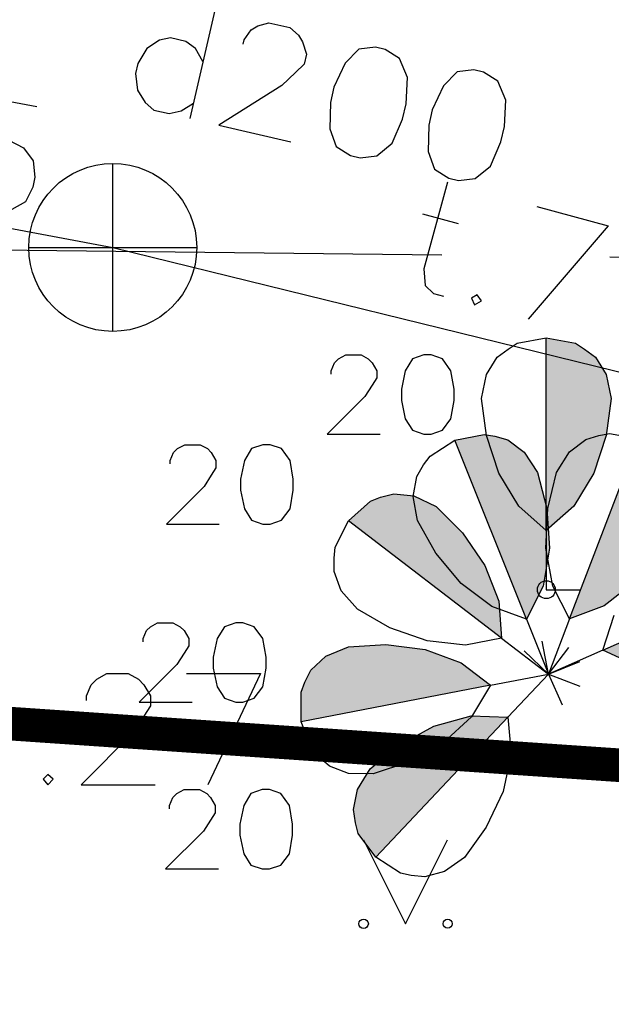
# Model space of a CAD drawing. Units: metres. Extents: x 549262 to 549670, y 333098 to 333402.
# Drawn here: x 549574 to 549578, y 333264 to 333270 of the extents above; entities that cross this region are included whole.
import ezdxf

# ---------------------------------------------------------------- set-up
doc = ezdxf.new("R2010")
doc.units = ezdxf.units.M
for name, pattern in [('DGN_STYLE_1', [3.915881, 0.006516, -3.909365]), ('DGN_STYLE_4', [10.431489, 5.212487, -2.606243, 0.006516, -2.606243]), ('KANALIZACIJA', [15.8, 7.5, -0.4, -0.4, 7.5]), ('TEL_KAB', [5, -0.5, 2, 2, -0.5])]:
    doc.linetypes.add(name, pattern=pattern)
for name, color, linetype in [('LEVEL_1', 7, 'Continuous'), ('LEVEL_17', 7, 'Continuous'), ('LEVEL_23', 7, 'Continuous'), ('LEVEL_25', 7, 'Continuous'), ('LEVEL_29', 7, 'Continuous'), ('LEVEL_38', 7, 'Continuous'), ('LEVEL_47', 7, 'Continuous'), ('LEVEL_58', 7, 'Continuous')]:
    doc.layers.add(name, color=color, linetype=linetype)

# ---------------------------------------------------------------- blocks, each defined once
blk = doc.blocks.new('*U367')
at = {"layer": 'LEVEL_1', "color": 3, "linetype": 'Continuous', "extrusion": (0, 0, -1)}
for points in [[(-549577.582, 333266.614), (-549577.582, 333267.762), (-549577.746, 333266.76)], [(-549577.582, 333267.762), (-549577.746, 333266.76), (-549577.746, 333267.7307)], [(-549577.746, 333266.76), (-549577.746, 333267.7307), (-549577.755, 333266.7748)], [(-549577.746, 333267.7307), (-549577.755, 333266.7748), (-549577.755, 333267.729)], [(-549577.755, 333266.7748), (-549577.755, 333267.729), (-549577.81, 333266.8654)], [(-549577.755, 333267.729), (-549577.81, 333266.8654), (-549577.81, 333267.695)], [(-549577.81, 333266.8654), (-549577.81, 333267.695), (-549577.865, 333266.956)], [(-549577.81, 333267.695), (-549577.865, 333266.956), (-549577.865, 333267.6529)], [(-549577.865, 333266.956), (-549577.865, 333267.6529), (-549577.874, 333266.9836)], [(-549577.865, 333267.6529), (-549577.874, 333266.9836), (-549577.874, 333267.646)], [(-549577.874, 333266.9836), (-549577.874, 333267.646), (-549577.938, 333267.18)], [(-549577.874, 333267.646), (-549577.938, 333267.18), (-549577.938, 333267.543)], [(-549577.938, 333267.18), (-549577.938, 333267.543), (-549577.967, 333267.4)]]:
    blk.add_solid(points, dxfattribs=at)
blk = doc.blocks.new('*U440')
at = {"layer": 'LEVEL_1', "color": 3, "linetype": 'Continuous'}
for points in [[(549576.5957, 333266.8121), (549576.6735, 333266.4654), (549576.6735, 333266.8331)], [(549576.6735, 333266.4654), (549576.6735, 333266.8331), (549576.7942, 333266.373)], [(549576.7942, 333266.373), (549576.7942, 333266.8213), (549576.9254, 333266.2726)], [(549576.4039, 333266.6717), (549576.5352, 333266.5712), (549576.5352, 333266.789)], [(549576.5352, 333266.789), (549576.5957, 333266.5249), (549576.5957, 333266.8121)], [(549576.5352, 333266.5712), (549576.5352, 333266.789), (549576.5957, 333266.5249)], [(549576.5957, 333266.5249), (549576.5957, 333266.8121), (549576.6735, 333266.4654)], [(549576.9254, 333266.2726), (549576.9254, 333266.7574), (549577.0824, 333266.1523)], [(549577.0824, 333266.1523), (549577.0824, 333266.6007), (549577.2159, 333266.0502)], [(549577.2159, 333266.0502), (549577.2159, 333266.4066), (549577.2992, 333265.9864)], [(549577.2992, 333265.9864), (549577.2992, 333266.1929), (549577.3155, 333265.974)]]:
    blk.add_solid(points, dxfattribs=at)
at = {"layer": 'LEVEL_1', "color": 3, "linetype": 'Continuous', "extrusion": (0, 0, -1)}
for points in [[(-549576.6735, 333266.8331), (-549576.7942, 333266.373), (-549576.7942, 333266.8213)], [(-549576.7942, 333266.8213), (-549576.9254, 333266.2726), (-549576.9254, 333266.7574)], [(-549576.9254, 333266.7574), (-549577.0824, 333266.1523), (-549577.0824, 333266.6007)], [(-549577.0824, 333266.6007), (-549577.2159, 333266.0502), (-549577.2159, 333266.4066)], [(-549577.2159, 333266.4066), (-549577.2992, 333265.9864), (-549577.2992, 333266.1929)]]:
    blk.add_solid(points, dxfattribs=at)
blk = doc.blocks.new('*U441')
at = {"layer": 'LEVEL_1', "color": 3, "linetype": 'Continuous'}
for points in [[(549576.4046, 333265.9217), (549576.6261, 333265.5724), (549576.6261, 333265.935)], [(549576.2697, 333265.866), (549576.4046, 333265.5295), (549576.4046, 333265.9217)], [(549576.1807, 333265.7836), (549576.2697, 333265.5034), (549576.2697, 333265.866)], [(549577.0749, 333265.6593), (549577.0749, 333265.8264), (549577.2494, 333265.6931)], [(549576.1448, 333265.7115), (549576.1807, 333265.4862), (549576.1807, 333265.7836)], [(549576.1223, 333265.6523), (549576.1448, 333265.4792), (549576.1448, 333265.7115)], [(549576.1219, 333265.651), (549576.1223, 333265.4749), (549576.1223, 333265.6523)]]:
    blk.add_solid(points, dxfattribs=at)
at = {"layer": 'LEVEL_1', "color": 3, "linetype": 'Continuous', "extrusion": (0, 0, -1)}
for points in [[(-549576.6261, 333265.5724), (-549576.6261, 333265.935), (-549576.8599, 333265.6177)], [(-549576.6261, 333265.935), (-549576.8599, 333265.6177), (-549576.8599, 333265.9059)], [(-549576.4046, 333265.5295), (-549576.4046, 333265.9217), (-549576.6261, 333265.5724)], [(-549576.8599, 333265.6177), (-549576.8599, 333265.9059), (-549577.0749, 333265.6593)], [(-549576.8599, 333265.9059), (-549577.0749, 333265.6593), (-549577.0749, 333265.8264)], [(-549576.2697, 333265.5034), (-549576.2697, 333265.866), (-549576.4046, 333265.5295)], [(-549576.1807, 333265.4862), (-549576.1807, 333265.7836), (-549576.2697, 333265.5034)], [(-549576.1448, 333265.4792), (-549576.1448, 333265.7115), (-549576.1807, 333265.4862)], [(-549576.1223, 333265.4749), (-549576.1223, 333265.6523), (-549576.1448, 333265.4792)]]:
    blk.add_solid(points, dxfattribs=at)
blk = doc.blocks.new('*U442')
at = {"layer": 'LEVEL_1', "color": 3, "linetype": 'Continuous'}
for points in [[(549576.913, 333265.4491), (549577.1341, 333265.271), (549577.1341, 333265.5101)], [(549576.7063, 333265.3362), (549576.913, 333265.0366), (549576.913, 333265.4491)], [(549576.5661, 333265.222), (549576.7063, 333264.8172), (549576.7063, 333265.3362)], [(549576.4628, 333265.0811), (549576.5342, 333264.7125), (549576.5342, 333265.196)], [(549576.5342, 333265.196), (549576.5661, 333264.6685), (549576.5661, 333265.222)], [(549576.5342, 333264.7125), (549576.5342, 333265.196), (549576.5661, 333264.6685)], [(549576.4461, 333265.0172), (549576.4573, 333264.8321), (549576.4573, 333265.0721)], [(549576.4573, 333265.0721), (549576.4628, 333264.8112), (549576.4628, 333265.0811)], [(549576.4573, 333264.8321), (549576.4573, 333265.0721), (549576.4628, 333264.8112)], [(549576.4628, 333264.8112), (549576.4628, 333265.0811), (549576.5342, 333264.7125)], [(549576.4332, 333264.9532), (549576.4461, 333264.8737), (549576.4461, 333265.0172)], [(549576.4461, 333264.8737), (549576.4461, 333265.0172), (549576.4573, 333264.8321)]]:
    blk.add_solid(points, dxfattribs=at)
at = {"layer": 'LEVEL_1', "color": 3, "linetype": 'Continuous', "extrusion": (0, 0, -1)}
for points in [[(-549577.1341, 333265.271), (-549577.1341, 333265.5101), (-549577.3535, 333265.5039)], [(-549576.913, 333265.0366), (-549576.913, 333265.4491), (-549577.1341, 333265.271)], [(-549576.7063, 333264.8172), (-549576.7063, 333265.3362), (-549576.913, 333265.0366)], [(-549576.5661, 333264.6685), (-549576.5661, 333265.222), (-549576.7063, 333264.8172)]]:
    blk.add_solid(points, dxfattribs=at)
blk = doc.blocks.new('*U443')
at = {"layer": 'LEVEL_1', "color": 3, "linetype": 'Continuous'}
for points in [[(549578.9112, 333266.3369), (549578.9688, 333266.0322), (549578.9688, 333266.3622)], [(549578.7918, 333266.2846), (549578.9112, 333265.9482), (549578.9112, 333266.3369)], [(549578.5787, 333266.1912), (549578.7918, 333265.8642), (549578.7918, 333266.2846)], [(549578.3442, 333266.0884), (549578.5787, 333265.8025), (549578.5787, 333266.1912)], [(549578.1169, 333265.9888), (549578.3442, 333265.7794), (549578.3442, 333266.0884)], [(549577.9174, 333265.9013), (549578.1169, 333265.8097), (549578.1169, 333265.9888)], [(549578.1169, 333265.8097), (549578.1169, 333265.9888), (549578.3442, 333265.7794)]]:
    blk.add_solid(points, dxfattribs=at)
at = {"layer": 'LEVEL_1', "color": 3, "linetype": 'Continuous', "extrusion": (0, 0, -1)}
for points in [[(-549578.9688, 333266.0322), (-549578.9688, 333266.3622), (-549578.9798, 333266.0482)], [(-549578.9688, 333266.3622), (-549578.9798, 333266.0482), (-549578.9798, 333266.3141)], [(-549578.9112, 333265.9482), (-549578.9112, 333266.3369), (-549578.9688, 333266.0322)], [(-549578.9798, 333266.0482), (-549578.9798, 333266.3141), (-549578.999, 333266.1265)], [(-549578.9798, 333266.3141), (-549578.999, 333266.1265), (-549578.999, 333266.2301)], [(-549578.7918, 333265.8642), (-549578.7918, 333266.2846), (-549578.9112, 333265.9482)], [(-549578.999, 333266.1265), (-549578.999, 333266.2301), (-549579.008, 333266.1905)], [(-549578.5787, 333265.8025), (-549578.5787, 333266.1912), (-549578.7918, 333265.8642)], [(-549578.3442, 333265.7794), (-549578.3442, 333266.0884), (-549578.5787, 333265.8025)]]:
    blk.add_solid(points, dxfattribs=at)
blk = doc.blocks.new('*U444')
at = {"layer": 'LEVEL_1', "color": 3, "linetype": 'Continuous'}
for points in [[(549578.1074, 333267.0987), (549578.1312, 333266.3364), (549578.1312, 333267.1609)], [(549577.9262, 333266.6253), (549578.1074, 333266.307), (549578.1074, 333267.0987)]]:
    blk.add_solid(points, dxfattribs=at)
at = {"layer": 'LEVEL_1', "color": 3, "linetype": 'Continuous', "extrusion": (0, 0, -1)}
for points in [[(-549578.1312, 333266.3364), (-549578.1312, 333267.1609), (-549578.2556, 333266.4901)], [(-549578.1312, 333267.1609), (-549578.2556, 333266.4901), (-549578.2556, 333267.0839)], [(-549578.1074, 333266.307), (-549578.1074, 333267.0987), (-549578.1312, 333266.3364)], [(-549578.2556, 333266.4901), (-549578.2556, 333267.0839), (-549578.281, 333266.5368)], [(-549578.2556, 333267.0839), (-549578.281, 333266.5368), (-549578.281, 333267.0682)], [(-549578.281, 333266.5368), (-549578.281, 333267.0682), (-549578.3202, 333266.6092)], [(-549578.281, 333267.0682), (-549578.3202, 333266.6092), (-549578.3202, 333267.0168)], [(-549578.3202, 333266.6092), (-549578.3202, 333267.0168), (-549578.3614, 333266.6852)], [(-549578.3202, 333267.0168), (-549578.3614, 333266.6852), (-549578.3614, 333266.9499)], [(-549578.3614, 333266.6852), (-549578.3614, 333266.9499), (-549578.3624, 333266.6917)], [(-549578.3614, 333266.9499), (-549578.3624, 333266.6917), (-549578.3624, 333266.9482)], [(-549578.3624, 333266.6917), (-549578.3624, 333266.9482), (-549578.3854, 333266.8291)], [(-549577.7208, 333266.0887), (-549577.9262, 333266.1665), (-549577.9262, 333266.6253)], [(-549577.9262, 333266.1665), (-549577.9262, 333266.6253), (-549578.1074, 333266.307)]]:
    blk.add_solid(points, dxfattribs=at)
blk = doc.blocks.new('*U445')
at = {"layer": 'LEVEL_1', "color": 3, "linetype": 'Continuous'}
for points in [[(549577.0383, 333267.1529), (549577.2112, 333266.7203), (549577.2112, 333267.1864)], [(549577.2112, 333266.7203), (549577.2112, 333267.1864), (549577.2749, 333266.5609)], [(549577.2749, 333266.5609), (549577.2749, 333267.1753), (549577.3525, 333266.3667)], [(549577.3525, 333266.3667), (549577.3525, 333267.1535), (549577.4502, 333266.1224)], [(549577.4502, 333266.1224), (549577.4502, 333267.0816), (549577.4644, 333266.0869)]]:
    blk.add_solid(points, dxfattribs=at)
at = {"layer": 'LEVEL_1', "color": 3, "linetype": 'Continuous', "extrusion": (0, 0, -1)}
for points in [[(-549577.2112, 333267.1864), (-549577.2749, 333266.5609), (-549577.2749, 333267.1753)], [(-549577.2749, 333267.1753), (-549577.3525, 333266.3667), (-549577.3525, 333267.1535)], [(-549577.3525, 333267.1535), (-549577.4502, 333266.1224), (-549577.4502, 333267.0816)], [(-549577.4502, 333267.0816), (-549577.4644, 333266.0869), (-549577.4644, 333267.06)], [(-549577.4644, 333266.0869), (-549577.4644, 333267.06), (-549577.5302, 333266.2186)], [(-549577.4644, 333267.06), (-549577.5302, 333266.2186), (-549577.5302, 333266.9596)], [(-549577.5302, 333266.2186), (-549577.5302, 333266.9596), (-549577.5625, 333266.2833)], [(-549577.5302, 333266.9596), (-549577.5625, 333266.2833), (-549577.5625, 333266.8327)], [(-549577.5625, 333266.2833), (-549577.5625, 333266.8327), (-549577.5849, 333266.4176)], [(-549577.5625, 333266.8327), (-549577.5849, 333266.4176), (-549577.5849, 333266.7446)], [(-549577.5849, 333266.4176), (-549577.5849, 333266.7446), (-549577.6002, 333266.5095)]]:
    blk.add_solid(points, dxfattribs=at)

msp = doc.modelspace()

# ---------------------------------------------------------------- linework, layer by layer
at = {"layer": 'LEVEL_1', "color": 3, "linetype": 'Continuous'}
for p, q in [((549577.409, 333267.729), (549577.582, 333267.762)), ((549577.29, 333267.646), (549577.354, 333267.695)), ((549577.354, 333267.695), (549577.409, 333267.729)), ((549577.226, 333267.543), (549577.29, 333267.646)), ((549577.197, 333267.4), (549577.226, 333267.543)), ((549577.226, 333267.18), (549577.197, 333267.4)), ((549577.299, 333266.956), (549577.226, 333267.18)), ((549577.817, 333267.1569), (549577.8943, 333267.1798)), ((549577.8943, 333267.1798), (549577.9578, 333267.1919)), ((549577.9578, 333267.1919), (549578.1312, 333267.1609)), ((549576.8899, 333267.058), (549577.0383, 333267.1529)), ((549577.7204, 333267.0836), (549577.817, 333267.1569)), ((549576.8515, 333267.006), (549576.8899, 333267.058)), ((549577.6422, 333266.9604), (549577.7204, 333267.0836)), ((549576.8102, 333266.9368), (549576.8515, 333267.006)), ((549576.789, 333266.8174), (549576.8102, 333266.9368)), ((549577.418, 333266.76), (549577.299, 333266.956)), ((549577.5907, 333266.7446), (549577.6422, 333266.9604)), ((549576.8152, 333266.6739), (549576.789, 333266.8174)), ((549577.582, 333266.614), (549577.418, 333266.76)), ((549577.5788, 333266.5093), (549577.5907, 333266.7446)), ((549576.3249, 333266.5143), (549576.4039, 333266.6717)), ((549576.9237, 333266.4803), (549576.8152, 333266.6739)), ((549577.582, 333266.614), (549577.582, 333266.262)), ((549576.3185, 333266.45), (549576.3249, 333266.5143)), ((549577.0747, 333266.2994), (549576.9237, 333266.4803)), ((549577.6199, 333266.2837), (549577.5788, 333266.5093)), ((549576.3185, 333266.3694), (549576.3185, 333266.45)), ((549576.3614, 333266.2559), (549576.3185, 333266.3694)), ((549577.2579, 333266.1616), (549577.0747, 333266.2994)), ((549576.4573, 333266.146), (549576.3614, 333266.2559)), ((549577.582, 333266.262), (549577.782, 333266.262)), ((549577.7208, 333266.0887), (549577.6199, 333266.2837)), ((549576.6497, 333266.0353), (549576.4573, 333266.146)), ((549577.4644, 333266.0869), (549577.2579, 333266.1616)), ((549577.4644, 333266.0869), (549577.595, 333265.76)), ((549577.7208, 333266.0887), (549577.595, 333265.76)), ((549577.9174, 333265.9013), (549577.9853, 333266.1101)), ((549576.8719, 333265.9571), (549576.6497, 333266.0353)), ((549577.0999, 333265.9325), (549576.8719, 333265.9571)), ((549577.3155, 333265.974), (549577.0999, 333265.9325)), ((549577.3155, 333265.974), (549577.595, 333265.76)), ((549577.595, 333265.76), (549577.557, 333265.9564)), ((549577.595, 333265.76), (549577.4495, 333265.8972)), ((549577.595, 333265.76), (549577.7166, 333265.9188)), ((549577.9174, 333265.9013), (549577.595, 333265.76)), ((549577.595, 333265.76), (549577.7807, 333265.8342)), ((549577.2494, 333265.6931), (549577.595, 333265.76)), ((549577.3535, 333265.5039), (549577.595, 333265.76)), ((549577.595, 333265.76), (549577.6753, 333265.5768)), ((549577.595, 333265.76), (549577.7818, 333265.6885)), ((549577.2494, 333265.6931), (549577.1373, 333265.5043)), ((549576.1876, 333265.3113), (549576.1223, 333265.4749)), ((549577.1373, 333265.5043), (549576.9674, 333265.3502)), ((549577.3535, 333265.5039), (549577.3727, 333265.2851)), ((549576.9674, 333265.3502), (549576.7614, 333265.236)), ((549576.2315, 333265.2638), (549576.1876, 333265.3113)), ((549576.2917, 333265.2103), (549576.2315, 333265.2638)), ((549576.7614, 333265.236), (549576.5509, 333265.1657)), ((549577.3727, 333265.2851), (549577.3249, 333265.0609)), ((549576.405, 333265.167), (549576.2917, 333265.2103)), ((549576.5509, 333265.1657), (549576.405, 333265.167)), ((549577.3249, 333265.0609), (549577.2243, 333264.8478)), ((549577.2243, 333264.8478), (549577.0945, 333264.6678)), ((549576.7146, 333264.5739), (549576.5661, 333264.6685)), ((549577.0945, 333264.6678), (549576.9753, 333264.5837)), ((549576.7779, 333264.5609), (549576.7146, 333264.5739)), ((549576.8581, 333264.5526), (549576.7779, 333264.5609)), ((549576.9753, 333264.5837), (549576.8581, 333264.5526))]:
    msp.add_line(p, q, dxfattribs=at)
for points in [[(549577.582, 333266.614), (549577.582, 333267.762), (549577.755, 333267.729), (549577.81, 333267.695), (549577.874, 333267.646), (549577.938, 333267.543), (549577.967, 333267.4), (549577.938, 333267.18), (549577.865, 333266.956), (549577.746, 333266.76)], [(549577.4644, 333266.0869), (549577.0383, 333267.1529), (549577.2112, 333267.1864), (549577.2749, 333267.1753), (549577.3525, 333267.1535), (549577.4502, 333267.0816), (549577.5302, 333266.9596), (549577.5849, 333266.7446), (549577.6002, 333266.5095), (549577.5625, 333266.2833)], [(549577.7208, 333266.0887), (549578.1312, 333267.1609), (549578.281, 333267.0682), (549578.3202, 333267.0168), (549578.3624, 333266.9482), (549578.3854, 333266.8291), (549578.3614, 333266.6852), (549578.2556, 333266.4901), (549578.1074, 333266.307), (549577.9262, 333266.1665)], [(549577.3155, 333265.974), (549576.4039, 333266.6717), (549576.5352, 333266.789), (549576.5957, 333266.8121), (549576.6735, 333266.8331), (549576.7942, 333266.8213), (549576.9254, 333266.7574), (549577.0824, 333266.6007), (549577.2159, 333266.4066), (549577.2992, 333266.1929)], [(549577.9174, 333265.9013), (549578.9688, 333266.3622), (549579.008, 333266.1905), (549578.999, 333266.1265), (549578.9798, 333266.0482), (549578.9112, 333265.9482), (549578.7918, 333265.8642), (549578.5787, 333265.8025), (549578.3442, 333265.7794), (549578.1169, 333265.8097)], [(549577.2494, 333265.6931), (549576.1223, 333265.4749), (549576.1219, 333265.651), (549576.1448, 333265.7115), (549576.1807, 333265.7836), (549576.2697, 333265.866), (549576.4046, 333265.9217), (549576.6261, 333265.935), (549576.8599, 333265.9059), (549577.0749, 333265.8264)], [(549577.3535, 333265.5039), (549576.5661, 333264.6685), (549576.4628, 333264.8112), (549576.4461, 333264.8737), (549576.4332, 333264.9532), (549576.4573, 333265.0721), (549576.5342, 333265.196), (549576.7063, 333265.3362), (549576.913, 333265.4491), (549577.1341, 333265.5101)]]:
    msp.add_lwpolyline(points, close=True, dxfattribs=at)
for points in [[(549576.3016, 333267.5463), (549576.3016, 333267.566), (549576.3213, 333267.6132), (549576.3449, 333267.6368), (549576.3882, 333267.6604), (549576.4788, 333267.6604), (549576.5221, 333267.6368), (549576.5457, 333267.6132), (549576.5733, 333267.566), (549576.5733, 333267.5226), (549576.5457, 333267.4793), (549576.5024, 333267.4124), (549576.278, 333267.188), (549576.593, 333267.188)], [(549576.8528, 333267.6604), (549576.7859, 333267.6368), (549576.7426, 333267.566), (549576.7189, 333267.4557), (549576.7189, 333267.3888), (549576.7426, 333267.2786), (549576.7859, 333267.2116), (549576.8528, 333267.188), (549576.8961, 333267.188), (549576.963, 333267.2116), (549577.0142, 333267.2786), (549577.0339, 333267.3888), (549577.0339, 333267.4557), (549577.0142, 333267.566), (549576.963, 333267.6368), (549576.8961, 333267.6604), (549576.8528, 333267.6604)], [(549575.3436, 333267.0113), (549575.3436, 333267.031), (549575.3633, 333267.0782), (549575.3869, 333267.1018), (549575.4302, 333267.1254), (549575.5208, 333267.1254), (549575.5641, 333267.1018), (549575.5877, 333267.0782), (549575.6153, 333267.031), (549575.6153, 333266.9876), (549575.5877, 333266.9443), (549575.5444, 333266.8774), (549575.32, 333266.653), (549575.635, 333266.653)], [(549575.8948, 333267.1254), (549575.8279, 333267.1018), (549575.7846, 333267.031), (549575.7609, 333266.9207), (549575.7609, 333266.8538), (549575.7846, 333266.7436), (549575.8279, 333266.6766), (549575.8948, 333266.653), (549575.9381, 333266.653), (549576.005, 333266.6766), (549576.0562, 333266.7436), (549576.0759, 333266.8538), (549576.0759, 333266.9207), (549576.0562, 333267.031), (549576.005, 333267.1018), (549575.9381, 333267.1254), (549575.8948, 333267.1254)], [(549575.1816, 333265.9513), (549575.1816, 333265.971), (549575.2013, 333266.0182), (549575.2249, 333266.0418), (549575.2682, 333266.0654), (549575.3588, 333266.0654), (549575.4021, 333266.0418), (549575.4257, 333266.0182), (549575.4533, 333265.971), (549575.4533, 333265.9276), (549575.4257, 333265.8843), (549575.3824, 333265.8174), (549575.158, 333265.593), (549575.473, 333265.593)], [(549575.7328, 333266.0654), (549575.6659, 333266.0418), (549575.6226, 333265.971), (549575.5989, 333265.8607), (549575.5989, 333265.7938), (549575.6226, 333265.6836), (549575.6659, 333265.6166), (549575.7328, 333265.593), (549575.7761, 333265.593), (549575.843, 333265.6166), (549575.8942, 333265.6836), (549575.9139, 333265.7938), (549575.9139, 333265.8607), (549575.8942, 333265.971), (549575.843, 333266.0418), (549575.7761, 333266.0654), (549575.7328, 333266.0654)], [(549575.3396, 333264.9573), (549575.3396, 333264.977), (549575.3593, 333265.0242), (549575.3829, 333265.0478), (549575.4262, 333265.0714), (549575.5168, 333265.0714), (549575.5601, 333265.0478), (549575.5837, 333265.0242), (549575.6113, 333264.977), (549575.6113, 333264.9336), (549575.5837, 333264.8903), (549575.5404, 333264.8234), (549575.316, 333264.599), (549575.631, 333264.599)], [(549575.8908, 333265.0714), (549575.8239, 333265.0478), (549575.7806, 333264.977), (549575.7569, 333264.8667), (549575.7569, 333264.7998), (549575.7806, 333264.6896), (549575.8239, 333264.6226), (549575.8908, 333264.599), (549575.9341, 333264.599), (549576.001, 333264.6226), (549576.0522, 333264.6896), (549576.0719, 333264.7998), (549576.0719, 333264.8667), (549576.0522, 333264.977), (549576.001, 333265.0478), (549575.9341, 333265.0714), (549575.8908, 333265.0714)]]:
    msp.add_lwpolyline(points, dxfattribs=at)
for p in [(549577.582, 333266.614), (549577.4644, 333266.0869), (549577.7208, 333266.0887), (549577.3155, 333265.974), (549577.9174, 333265.9013), (549577.2494, 333265.6931), (549577.3535, 333265.5039)]:
    msp.add_point(p, dxfattribs=at)
at = {"layer": 'LEVEL_17', "color": 5, "linetype": 'TEL_KAB'}
msp.add_line((549567.961, 333268.361), (549584.5886, 333268.1663), dxfattribs=at)
at = {"layer": 'LEVEL_23', "color": 92, "linetype": 'Continuous'}
for p, q in [((549576.494, 333264.773), (549576.744, 333264.273)), ((549576.744, 333264.273), (549576.994, 333264.773))]:
    msp.add_line(p, q, dxfattribs=at)
for centre, radius in [((549576.4946, 333264.2731), 0.028), ((549576.9946, 333264.2731), 0.0263)]:
    msp.add_circle(centre, radius, dxfattribs=at)
at = {"layer": 'LEVEL_25', "color": 214, "linetype": 'DGN_STYLE_1'}
for p, q in [((549580.1428, 333267.7002), (549517.4222, 333308.2563)), ((549469.7923, 333216.2976), (549580.1428, 333267.7002))]:
    msp.add_line(p, q, dxfattribs=at)
at = {"layer": 'LEVEL_29', "color": 4, "linetype": 'DGN_STYLE_4', "ltscale": 0.4, "const_width": 0.2}
msp.add_lwpolyline([(549568.871, 333265.842), (549594.2544, 333264.1063)], dxfattribs=at)
at = {"layer": 'LEVEL_38', "color": 32, "linetype": 'Continuous'}
for p, q in [((549575.001, 333267.8), (549575.001, 333268.8)), ((549574.501, 333268.3), (549575.501, 333268.3))]:
    msp.add_line(p, q, dxfattribs=at)
msp.add_circle((549575.001, 333268.3), 0.5, dxfattribs=at)
at = {"layer": 'LEVEL_47', "color": 32, "linetype": 'KANALIZACIJA'}
for p, q in [((549556.685, 333271.738), (549575.001, 333268.3)), ((549575.001, 333268.3), (549579.925, 333267.09))]:
    msp.add_line(p, q, dxfattribs=at)
at = {"layer": 'LEVEL_47', "color": 32, "linetype": 'Continuous'}
for points in [[(549575.6086, 333269.7128), (549575.4597, 333269.0684)], [(549575.7767, 333269.5099), (549575.7829, 333269.5367), (549575.8246, 333269.595), (549575.8643, 333269.6198), (549575.9308, 333269.6383), (549576.0543, 333269.6098), (549576.106, 333269.5639), (549576.1307, 333269.5243), (549576.1534, 333269.4511), (549576.1398, 333269.3921), (549576.0886, 333269.3417), (549576.0084, 333269.264), (549575.6316, 333269.0286), (549576.0612, 333268.9294)], [(549575.5379, 333269.4067), (549575.4937, 333269.4848), (549575.4355, 333269.5265), (549575.3442, 333269.5476), (549575.2789, 333269.5344), (549575.2049, 333269.4836), (549575.1504, 333269.3944), (549575.1367, 333269.3353), (549575.1479, 333269.2366), (549575.1933, 333269.1638), (549575.2449, 333269.118), (549575.3362, 333269.0969), (549575.4081, 333269.1142), (549575.4808, 333269.1596)], [(549576.5645, 333269.4919), (549576.4658, 333269.4808), (549576.3844, 333269.3978), (549576.3174, 333269.2549), (549576.2963, 333269.1636), (549576.2938, 333269.0058), (549576.3318, 333268.9008), (549576.4156, 333268.8475), (549576.4747, 333268.8339), (549576.5734, 333268.845), (549576.6643, 333268.9202), (549576.7259, 333269.0643), (549576.747, 333269.1556), (549576.7549, 333269.3122), (549576.7074, 333269.425), (549576.6236, 333269.4783), (549576.5645, 333269.4919)], [(549577.1499, 333269.3567), (549577.0511, 333269.3456), (549576.9697, 333269.2625), (549576.9028, 333269.1196), (549576.8817, 333269.0283), (549576.8791, 333268.8705), (549576.9171, 333268.7656), (549577.001, 333268.7123), (549577.06, 333268.6986), (549577.1588, 333268.7097), (549577.2497, 333268.7849), (549577.3113, 333268.9291), (549577.3324, 333269.0204), (549577.3403, 333269.1769), (549577.2928, 333269.2897), (549577.2089, 333269.343), (549577.1499, 333269.3567)], [(549574.5483, 333269.1365), (549574.2396, 333269.1945), (549574.1596, 333268.9178), (549574.1928, 333268.9453), (549574.29, 333268.9551), (549574.3821, 333268.9378), (549574.4691, 333268.8934), (549574.5273, 333268.8152), (549574.5371, 333268.718), (549574.5259, 333268.6584), (549574.4815, 333268.5714), (549574.3999, 333268.525), (549574.3017, 333268.5098), (549574.2096, 333268.5271), (549574.1236, 333268.5769), (549574.1016, 333268.6091), (549574.0813, 333268.6802)], [(549576.993, 333268.688), (549576.8532, 333268.1719), (549576.8607, 333268.0729), (549576.9105, 333268.0251), (549576.9691, 333268.0092)], [(549577.525, 333268.544), (549577.9506, 333268.4287)], [(549576.8449, 333268.4997), (549577.0577, 333268.4421)], [(549577.9506, 333268.4287), (549577.4745, 333267.8724)], [(549577.1711, 333268.0174), (549577.1373, 333267.998), (549577.1553, 333267.9588), (549577.1958, 333267.9821), (549577.1711, 333268.0174)]]:
    msp.add_lwpolyline(points, dxfattribs=at)
at = {"layer": 'LEVEL_58', "color": 252, "linetype": 'Continuous'}
for points in [[(549574.8452, 333265.6026), (549574.8452, 333265.6301), (549574.8728, 333265.6963), (549574.9059, 333265.7293), (549574.9665, 333265.7624), (549575.0933, 333265.7624), (549575.1539, 333265.7293), (549575.187, 333265.6963), (549575.2256, 333265.6301), (549575.2256, 333265.5695), (549575.187, 333265.5089), (549575.1263, 333265.4152), (549574.8122, 333265.101), (549575.2531, 333265.101)], [(549575.4405, 333265.7624), (549575.8815, 333265.7624)], [(549575.8815, 333265.7624), (549575.5673, 333265.101)], [(549574.6137, 333265.1616), (549574.5862, 333265.1341), (549574.6137, 333265.101), (549574.6468, 333265.1341), (549574.6137, 333265.1616)]]:
    msp.add_lwpolyline(points, dxfattribs=at)
msp.add_circle((549577.582, 333266.2621), 0.0534, dxfattribs=at)

# ---------------------------------------------------------------- block references
at = {"layer": 'LEVEL_1', "color": 3, "linetype": 'Continuous'}
for name in ['*U367', '*U445', '*U444', '*U440', '*U443', '*U441', '*U442']:
    msp.add_blockref(name, (0, 0), dxfattribs=at)

doc.saveas('drawing.dxf')
